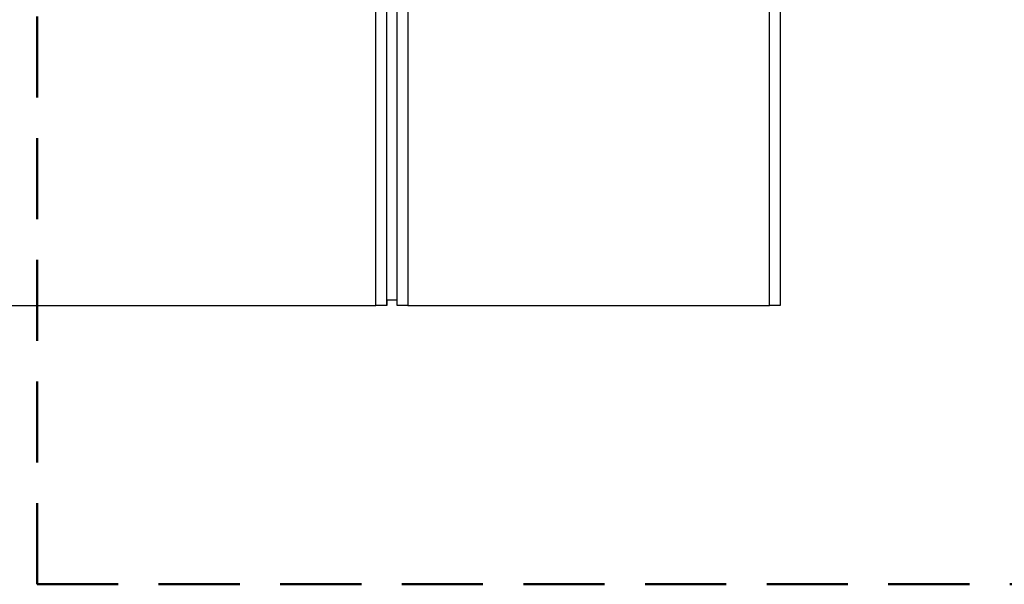
# Model space of a CAD drawing. Units: millimetres. Extents: x 265 to 481, y -1 to 150.
# Drawn here: x 455 to 459, y 99 to 101 of the extents above; entities that cross this region are included whole.
import ezdxf

# ---------------------------------------------------------------- set-up
doc = ezdxf.new("R2010")
doc.units = ezdxf.units.MM
doc.header["$MEASUREMENT"] = 0
doc.linetypes.add('AI-Linetype-3925', pattern=[0.491881, 0.32792, -0.16396])
doc.linetypes.add('AI-Linetype-3926', pattern=[0.491881, 0.32792, -0.16396])
doc.layers.get('0').update_dxf_attribs({"lineweight": 0})
doc.layers.add('SKETCH_-_HIGHLIGHT_AREA', color=7, linetype='Continuous', lineweight=0)

msp = doc.modelspace()

# ---------------------------------------------------------------- linework, layer by layer
at = {"color": 18, "lineweight": 25, "true_color": 0x000000}
for p, q in [((456.485, 99.6926), (456.485, 133.7929)), ((456.528, 133.7929), (456.528, 99.6926)), ((456.3989, 99.6926), (456.3989, 101.2418)), ((456.442, 101.2418), (456.442, 99.6926)), ((457.9912, 99.6926), (457.9912, 101.1162)), ((458.0342, 101.1162), (458.0342, 99.6926)), ((446.5527, 99.6926), (456.3989, 99.6926)), ((456.442, 99.6926), (456.3989, 99.6926)), ((456.443, 99.6926), (456.442, 99.6926)), ((456.485, 99.7141), (456.443, 99.7141)), ((456.443, 99.7141), (456.443, 99.6926)), ((456.528, 99.6926), (456.485, 99.6926)), ((456.528, 99.6926), (457.9912, 99.6926)), ((458.0342, 99.6926), (457.9912, 99.6926))]:
    msp.add_line(p, q, dxfattribs=at)
at = {"layer": 'SKETCH_-_HIGHLIGHT_AREA', "color": 161, "linetype": 'AI-Linetype-3926', "lineweight": 50, "true_color": 0x7f9fff}
msp.add_line((455.0287, 98.5657), (455.0287, 135.8893), dxfattribs=at)
at = {"layer": 'SKETCH_-_HIGHLIGHT_AREA', "color": 161, "linetype": 'AI-Linetype-3925', "lineweight": 50, "true_color": 0x7f9fff}
msp.add_line((455.0287, 98.5657), (459.9982, 98.5657), dxfattribs=at)

doc.saveas('drawing.dxf')
